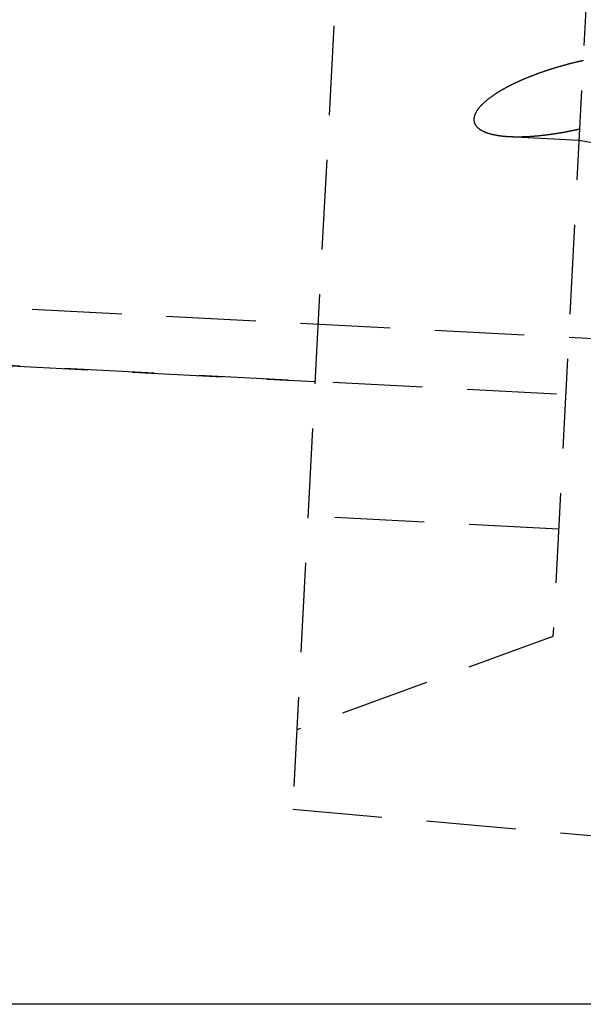
# Model space of a CAD drawing. Extents: x -437 to 252, y -237 to 250.
# Drawn here: x 167 to 183, y 100 to 127 of the extents above; entities that cross this region are included whole.
import ezdxf

# ---------------------------------------------------------------- set-up
doc = ezdxf.new("R2010")
doc.units = 0
doc.header["$LTSCALE"] = 10
doc.linetypes.add('VERDECKT', pattern=[0.375, 0.25, -0.125])
doc.layers.get('0').update_dxf_attribs({"linetype": 'CONTINUOUS'})
doc.layers.add('STEMPEL', color=3, linetype='CONTINUOUS')

# ---------------------------------------------------------------- blocks, each defined once
blk = doc.blocks.new('A$C70D242A1')
at = {"color": 1, "linetype": 'VERDECKT', "extrusion": (0, 1, -2e-16)}
for p, q in [((179.7579, 202.189), (174.6874, 105.4392)), ((179.7579, 202.189), (174.6874, 105.4392)), ((186.4766, 196.6385), (181.9495, 110.257)), ((186.4766, 196.6385), (181.9495, 110.257)), ((241.0697, 115.5201), (49.382, 125.566)), ((39.1517, 124.5), (175.3124, 117.3641)), ((180.7297, 124.2002), (182.6749, 124.0983)), ((180.7297, 124.2002), (182.6749, 124.0983)), ((193.2877, 116.4221), (49.2983, 123.9682)), ((182.6749, 124.0983), (188.8274, 123.03)), ((182.6749, 124.0983), (188.8274, 123.03)), ((182.1065, 113.2529), (175.1161, 113.6193)), ((182.1065, 113.2529), (175.1161, 113.6193)), ((181.9495, 110.257), (174.8036, 107.6561)), ((181.9495, 110.257), (174.8036, 107.6561)), ((174.6874, 105.4392), (190.6363, 104.0439)), ((174.6874, 105.4392), (190.6363, 104.0439))]:
    blk.add_line(p, q, dxfattribs=at)
at = {"color": 3, "linetype": 'CONTINUOUS', "extrusion": (0, 1, -2e-16)}
blk.add_line((192.4271, 100), (34.7692, 100), dxfattribs=at)
at = {"color": 1}
blk.add_polyline3d([(182.791, 126.316, 0), (182.78, 126.313, 0), (182.768, 126.311, 0), (182.757, 126.308, 0), (182.745, 126.306, 0), (182.734, 126.303, 0), (182.722, 126.3, 0), (182.711, 126.298, 0), (182.699, 126.295, 0), (182.688, 126.293, 0), (182.676, 126.29, 0), (182.664, 126.287, 0), (182.653, 126.285, 0), (182.641, 126.282, 0), (182.629, 126.279, 0), (182.618, 126.276, 0), (182.606, 126.274, 0), (182.594, 126.271, 0), (182.582, 126.268, 0), (182.57, 126.265, 0), (182.559, 126.262, 0), (182.547, 126.259, 0), (182.535, 126.257, 0), (182.523, 126.254, 0), (182.511, 126.251, 0), (182.499, 126.248, 0), (182.488, 126.245, 0), (182.476, 126.242, 0), (182.464, 126.239, 0), (182.452, 126.236, 0), (182.44, 126.233, 0), (182.428, 126.23, 0), (182.416, 126.227, 0), (182.404, 126.224, 0), (182.392, 126.22, 0), (182.38, 126.217, 0), (182.368, 126.214, 0), (182.356, 126.211, 0), (182.344, 126.208, 0), (182.331, 126.204, 0), (182.319, 126.201, 0), (182.307, 126.198, 0), (182.295, 126.195, 0), (182.283, 126.191, 0), (182.271, 126.188, 0), (182.259, 126.185, 0), (182.247, 126.181, 0), (182.234, 126.178, 0), (182.222, 126.175, 0), (182.21, 126.171, 0), (182.198, 126.168, 0), (182.186, 126.164, 0), (182.174, 126.161, 0), (182.161, 126.157, 0), (182.149, 126.154, 0), (182.137, 126.15, 0), (182.125, 126.147, 0), (182.112, 126.143, 0), (182.1, 126.14, 0), (182.088, 126.136, 0), (182.076, 126.133, 0), (182.063, 126.129, 0), (182.051, 126.125, 0), (182.039, 126.122, 0), (182.027, 126.118, 0), (182.014, 126.114, 0), (182.002, 126.111, 0), (181.99, 126.107, 0), (181.977, 126.103, 0), (181.965, 126.099, 0), (181.953, 126.095, 0), (181.941, 126.092, 0), (181.928, 126.088, 0), (181.916, 126.084, 0), (181.904, 126.08, 0), (181.891, 126.076, 0), (181.879, 126.072, 0), (181.867, 126.068, 0), (181.854, 126.064, 0), (181.842, 126.06, 0), (181.83, 126.056, 0), (181.818, 126.052, 0), (181.805, 126.048, 0), (181.793, 126.044, 0), (181.781, 126.04, 0), (181.768, 126.036, 0), (181.756, 126.032, 0), (181.744, 126.028, 0), (181.732, 126.024, 0), (181.719, 126.02, 0), (181.707, 126.016, 0), (181.695, 126.011, 0), (181.682, 126.007, 0), (181.67, 126.003, 0), (181.658, 125.999, 0), (181.646, 125.995, 0), (181.633, 125.99, 0), (181.621, 125.986, 0), (181.609, 125.982, 0), (181.597, 125.977, 0), (181.585, 125.973, 0), (181.572, 125.969, 0), (181.56, 125.964, 0), (181.548, 125.96, 0), (181.536, 125.955, 0), (181.524, 125.951, 0), (181.511, 125.947, 0), (181.499, 125.942, 0), (181.487, 125.938, 0), (181.475, 125.933, 0), (181.463, 125.929, 0), (181.451, 125.924, 0), (181.439, 125.919, 0), (181.426, 125.915, 0), (181.414, 125.91, 0), (181.402, 125.906, 0), (181.39, 125.901, 0), (181.378, 125.896, 0), (181.366, 125.892, 0), (181.354, 125.887, 0), (181.342, 125.882, 0), (181.33, 125.878, 0), (181.318, 125.873, 0), (181.306, 125.868, 0), (181.294, 125.863, 0), (181.282, 125.859, 0), (181.27, 125.854, 0), (181.258, 125.849, 0), (181.246, 125.844, 0), (181.235, 125.839, 0), (181.223, 125.834, 0), (181.211, 125.83, 0), (181.199, 125.825, 0), (181.187, 125.82, 0), (181.175, 125.815, 0), (181.164, 125.81, 0), (181.152, 125.805, 0), (181.14, 125.8, 0), (181.128, 125.795, 0), (181.117, 125.79, 0), (181.105, 125.785, 0), (181.093, 125.78, 0), (181.081, 125.775, 0), (181.07, 125.77, 0), (181.058, 125.764, 0), (181.047, 125.759, 0), (181.035, 125.754, 0), (181.024, 125.749, 0), (181.012, 125.744, 0), (181, 125.739, 0), (180.989, 125.733, 0), (180.978, 125.728, 0), (180.966, 125.723, 0), (180.955, 125.718, 0), (180.943, 125.712, 0), (180.932, 125.707, 0), (180.921, 125.702, 0), (180.909, 125.696, 0), (180.898, 125.691, 0), (180.887, 125.686, 0), (180.875, 125.68, 0), (180.864, 125.675, 0), (180.853, 125.67, 0), (180.842, 125.664, 0), (180.831, 125.659, 0), (180.819, 125.653, 0), (180.808, 125.648, 0), (180.797, 125.642, 0), (180.786, 125.637, 0), (180.775, 125.631, 0), (180.764, 125.626, 0), (180.753, 125.62, 0), (180.742, 125.615, 0), (180.731, 125.609, 0), (180.721, 125.603, 0), (180.71, 125.598, 0), (180.699, 125.592, 0), (180.688, 125.586, 0), (180.677, 125.581, 0), (180.667, 125.575, 0), (180.656, 125.569, 0), (180.645, 125.564, 0), (180.634, 125.558, 0), (180.624, 125.552, 0), (180.613, 125.546, 0), (180.602, 125.54, 0), (180.591, 125.534, 0), (180.58, 125.528, 0), (180.569, 125.521, 0), (180.558, 125.515, 0), (180.547, 125.509, 0), (180.536, 125.503, 0), (180.525, 125.496, 0), (180.513, 125.49, 0), (180.502, 125.483, 0), (180.491, 125.477, 0), (180.48, 125.47, 0), (180.469, 125.464, 0), (180.458, 125.457, 0), (180.447, 125.45, 0), (180.436, 125.443, 0), (180.425, 125.437, 0), (180.413, 125.43, 0), (180.402, 125.423, 0), (180.391, 125.416, 0), (180.38, 125.409, 0), (180.369, 125.402, 0), (180.358, 125.395, 0), (180.347, 125.387, 0), (180.336, 125.38, 0), (180.325, 125.373, 0), (180.314, 125.366, 0), (180.303, 125.358, 0), (180.292, 125.351, 0), (180.281, 125.344, 0), (180.271, 125.336, 0), (180.26, 125.329, 0), (180.249, 125.321, 0), (180.238, 125.314, 0), (180.228, 125.306, 0), (180.217, 125.298, 0), (180.207, 125.291, 0), (180.196, 125.283, 0), (180.186, 125.275, 0), (180.176, 125.267, 0), (180.165, 125.26, 0), (180.155, 125.252, 0), (180.145, 125.244, 0), (180.135, 125.236, 0), (180.125, 125.228, 0), (180.115, 125.22, 0), (180.105, 125.212, 0), (180.095, 125.204, 0), (180.085, 125.196, 0), (180.076, 125.188, 0), (180.066, 125.179, 0), (180.057, 125.171, 0), (180.047, 125.163, 0), (180.038, 125.155, 0), (180.029, 125.146, 0), (180.02, 125.138, 0), (180.011, 125.13, 0), (180.002, 125.121, 0), (179.993, 125.113, 0), (179.984, 125.105, 0), (179.976, 125.096, 0), (179.967, 125.088, 0), (179.959, 125.079, 0), (179.951, 125.071, 0), (179.943, 125.062, 0), (179.935, 125.053, 0), (179.927, 125.045, 0), (179.919, 125.036, 0), (179.911, 125.027, 0), (179.903, 125.018, 0), (179.896, 125.009, 0), (179.888, 125, 0), (179.881, 124.991, 0), (179.873, 124.982, 0), (179.866, 124.972, 0), (179.859, 124.963, 0), (179.852, 124.953, 0), (179.845, 124.943, 0), (179.838, 124.933, 0), (179.832, 124.924, 0), (179.825, 124.914, 0), (179.819, 124.904, 0), (179.813, 124.894, 0), (179.807, 124.884, 0), (179.802, 124.874, 0), (179.796, 124.864, 0), (179.791, 124.853, 0), (179.786, 124.843, 0), (179.782, 124.833, 0), (179.777, 124.823, 0), (179.773, 124.813, 0), (179.769, 124.803, 0), (179.766, 124.793, 0), (179.762, 124.783, 0), (179.759, 124.773, 0), (179.757, 124.763, 0), (179.754, 124.753, 0), (179.752, 124.743, 0), (179.75, 124.734, 0), (179.748, 124.724, 0), (179.747, 124.715, 0), (179.746, 124.705, 0), (179.745, 124.696, 0), (179.745, 124.687, 0), (179.744, 124.677, 0), (179.745, 124.668, 0), (179.745, 124.659, 0), (179.746, 124.65, 0), (179.747, 124.641, 0), (179.748, 124.632, 0), (179.749, 124.623, 0), (179.751, 124.614, 0), (179.753, 124.605, 0), (179.755, 124.597, 0), (179.758, 124.588, 0), (179.761, 124.579, 0), (179.764, 124.571, 0), (179.767, 124.563, 0), (179.771, 124.554, 0), (179.775, 124.546, 0), (179.779, 124.538, 0), (179.784, 124.53, 0), (179.788, 124.523, 0), (179.793, 124.515, 0), (179.798, 124.508, 0), (179.804, 124.5, 0), (179.809, 124.493, 0), (179.815, 124.486, 0), (179.821, 124.479, 0), (179.827, 124.472, 0), (179.833, 124.466, 0), (179.839, 124.459, 0), (179.846, 124.453, 0), (179.852, 124.447, 0), (179.859, 124.441, 0), (179.866, 124.435, 0), (179.873, 124.429, 0), (179.879, 124.424, 0), (179.886, 124.418, 0), (179.894, 124.413, 0), (179.901, 124.408, 0), (179.908, 124.403, 0), (179.915, 124.398, 0), (179.923, 124.393, 0), (179.931, 124.388, 0), (179.938, 124.383, 0), (179.946, 124.378, 0), (179.954, 124.374, 0), (179.962, 124.369, 0), (179.971, 124.365, 0), (179.979, 124.36, 0), (179.987, 124.356, 0), (179.996, 124.352, 0), (180.005, 124.347, 0), (180.013, 124.343, 0), (180.022, 124.339, 0), (180.031, 124.335, 0), (180.04, 124.331, 0), (180.049, 124.328, 0), (180.058, 124.324, 0), (180.068, 124.32, 0), (180.077, 124.317, 0), (180.086, 124.313, 0), (180.096, 124.31, 0), (180.105, 124.306, 0), (180.115, 124.303, 0), (180.125, 124.3, 0), (180.135, 124.296, 0), (180.144, 124.293, 0), (180.154, 124.29, 0), (180.164, 124.287, 0), (180.174, 124.284, 0), (180.184, 124.281, 0), (180.195, 124.278, 0), (180.205, 124.276, 0), (180.215, 124.273, 0), (180.225, 124.27, 0), (180.236, 124.268, 0), (180.246, 124.265, 0), (180.256, 124.263, 0), (180.267, 124.26, 0), (180.277, 124.258, 0), (180.288, 124.255, 0), (180.298, 124.253, 0), (180.309, 124.251, 0), (180.319, 124.249, 0), (180.33, 124.247, 0), (180.341, 124.245, 0), (180.351, 124.243, 0), (180.362, 124.241, 0), (180.372, 124.239, 0), (180.383, 124.237, 0), (180.394, 124.235, 0), (180.405, 124.233, 0), (180.415, 124.232, 0), (180.426, 124.23, 0), (180.437, 124.228, 0), (180.447, 124.227, 0), (180.458, 124.225, 0), (180.469, 124.224, 0), (180.479, 124.223, 0), (180.49, 124.221, 0), (180.501, 124.22, 0), (180.511, 124.219, 0), (180.522, 124.217, 0), (180.532, 124.216, 0), (180.543, 124.215, 0), (180.553, 124.214, 0), (180.564, 124.213, 0), (180.574, 124.212, 0), (180.585, 124.211, 0), (180.595, 124.21, 0), (180.605, 124.209, 0), (180.616, 124.208, 0), (180.626, 124.207, 0), (180.637, 124.206, 0), (180.647, 124.205, 0), (180.658, 124.205, 0), (180.668, 124.204, 0), (180.679, 124.203, 0), (180.69, 124.203, 0), (180.7, 124.202, 0), (180.711, 124.201, 0), (180.722, 124.201, 0), (180.732, 124.2, 0), (180.743, 124.2, 0), (180.754, 124.199, 0), (180.765, 124.199, 0), (180.776, 124.198, 0), (180.787, 124.198, 0), (180.798, 124.197, 0), (180.809, 124.197, 0), (180.82, 124.197, 0), (180.831, 124.196, 0), (180.842, 124.196, 0), (180.853, 124.196, 0), (180.864, 124.195, 0), (180.875, 124.195, 0), (180.886, 124.195, 0), (180.897, 124.195, 0), (180.908, 124.195, 0), (180.92, 124.195, 0), (180.931, 124.195, 0), (180.942, 124.195, 0), (180.953, 124.194, 0), (180.965, 124.194, 0), (180.976, 124.195, 0), (180.987, 124.195, 0), (180.999, 124.195, 0), (181.01, 124.195, 0), (181.022, 124.195, 0), (181.033, 124.195, 0), (181.044, 124.195, 0), (181.056, 124.195, 0), (181.067, 124.196, 0), (181.079, 124.196, 0), (181.09, 124.196, 0), (181.102, 124.197, 0), (181.114, 124.197, 0), (181.125, 124.197, 0), (181.137, 124.198, 0), (181.148, 124.198, 0), (181.16, 124.198, 0), (181.172, 124.199, 0), (181.184, 124.199, 0), (181.195, 124.2, 0), (181.207, 124.2, 0), (181.219, 124.201, 0), (181.23, 124.202, 0), (181.242, 124.202, 0), (181.254, 124.203, 0), (181.266, 124.203, 0), (181.278, 124.204, 0), (181.289, 124.205, 0), (181.301, 124.205, 0), (181.313, 124.206, 0), (181.325, 124.207, 0), (181.337, 124.208, 0), (181.349, 124.209, 0), (181.361, 124.209, 0), (181.373, 124.21, 0), (181.385, 124.211, 0), (181.397, 124.212, 0), (181.409, 124.213, 0), (181.421, 124.214, 0), (181.433, 124.215, 0), (181.445, 124.216, 0), (181.457, 124.217, 0), (181.469, 124.218, 0), (181.481, 124.219, 0), (181.493, 124.22, 0), (181.505, 124.221, 0), (181.517, 124.222, 0), (181.529, 124.223, 0), (181.541, 124.224, 0), (181.553, 124.225, 0), (181.565, 124.227, 0), (181.577, 124.228, 0), (181.589, 124.229, 0), (181.601, 124.23, 0), (181.614, 124.232, 0), (181.626, 124.233, 0), (181.638, 124.234, 0), (181.65, 124.236, 0), (181.662, 124.237, 0), (181.674, 124.238, 0), (181.686, 124.24, 0), (181.698, 124.241, 0), (181.711, 124.242, 0), (181.723, 124.244, 0), (181.735, 124.245, 0), (181.747, 124.247, 0), (181.759, 124.248, 0), (181.771, 124.25, 0), (181.784, 124.251, 0), (181.796, 124.253, 0), (181.808, 124.254, 0), (181.82, 124.256, 0), (181.832, 124.258, 0), (181.845, 124.259, 0), (181.857, 124.261, 0), (181.869, 124.263, 0), (181.881, 124.264, 0), (181.893, 124.266, 0), (181.905, 124.268, 0), (181.918, 124.269, 0), (181.93, 124.271, 0), (181.942, 124.273, 0), (181.954, 124.275, 0), (181.966, 124.276, 0), (181.978, 124.278, 0), (181.991, 124.28, 0), (182.003, 124.282, 0), (182.015, 124.284, 0), (182.027, 124.286, 0), (182.039, 124.287, 0), (182.051, 124.289, 0), (182.064, 124.291, 0), (182.076, 124.293, 0), (182.088, 124.295, 0), (182.1, 124.297, 0), (182.112, 124.299, 0), (182.124, 124.301, 0), (182.136, 124.303, 0), (182.148, 124.305, 0), (182.16, 124.307, 0), (182.172, 124.309, 0), (182.185, 124.311, 0), (182.197, 124.313, 0), (182.209, 124.315, 0), (182.221, 124.317, 0), (182.233, 124.32, 0), (182.245, 124.322, 0), (182.257, 124.324, 0), (182.269, 124.326, 0), (182.281, 124.328, 0), (182.293, 124.33, 0), (182.305, 124.333, 0), (182.317, 124.335, 0), (182.329, 124.337, 0), (182.341, 124.339, 0), (182.352, 124.341, 0), (182.364, 124.344, 0), (182.376, 124.346, 0), (182.388, 124.348, 0), (182.4, 124.351, 0), (182.412, 124.353, 0), (182.424, 124.355, 0), (182.436, 124.358, 0), (182.447, 124.36, 0), (182.459, 124.362, 0), (182.471, 124.365, 0), (182.483, 124.367, 0), (182.494, 124.369, 0), (182.506, 124.372, 0), (182.518, 124.374, 0), (182.53, 124.377, 0), (182.541, 124.379, 0), (182.553, 124.382, 0), (182.565, 124.384, 0), (182.576, 124.386, 0), (182.588, 124.389, 0), (182.599, 124.391, 0), (182.611, 124.394, 0), (182.622, 124.396, 0), (182.634, 124.399, 0), (182.646, 124.401, 0), (182.657, 124.404, 0), (182.668, 124.407, 0), (182.68, 124.409, 0), (182.691, 124.412, 0)], dxfattribs=at)
blk.add_polyline3d([(182.791, 126.316, 0), (182.78, 126.313, 0), (182.768, 126.311, 0), (182.757, 126.308, 0), (182.745, 126.306, 0), (182.734, 126.303, 0), (182.722, 126.3, 0), (182.711, 126.298, 0), (182.699, 126.295, 0), (182.688, 126.293, 0), (182.676, 126.29, 0), (182.664, 126.287, 0), (182.653, 126.285, 0), (182.641, 126.282, 0), (182.629, 126.279, 0), (182.618, 126.276, 0), (182.606, 126.274, 0), (182.594, 126.271, 0), (182.582, 126.268, 0), (182.57, 126.265, 0), (182.559, 126.262, 0), (182.547, 126.259, 0), (182.535, 126.257, 0), (182.523, 126.254, 0), (182.511, 126.251, 0), (182.499, 126.248, 0), (182.488, 126.245, 0), (182.476, 126.242, 0), (182.464, 126.239, 0), (182.452, 126.236, 0), (182.44, 126.233, 0), (182.428, 126.23, 0), (182.416, 126.227, 0), (182.404, 126.224, 0), (182.392, 126.22, 0), (182.38, 126.217, 0), (182.368, 126.214, 0), (182.356, 126.211, 0), (182.344, 126.208, 0), (182.331, 126.204, 0), (182.319, 126.201, 0), (182.307, 126.198, 0), (182.295, 126.195, 0), (182.283, 126.191, 0), (182.271, 126.188, 0), (182.259, 126.185, 0), (182.247, 126.181, 0), (182.234, 126.178, 0), (182.222, 126.175, 0), (182.21, 126.171, 0), (182.198, 126.168, 0), (182.186, 126.164, 0), (182.174, 126.161, 0), (182.161, 126.157, 0), (182.149, 126.154, 0), (182.137, 126.15, 0), (182.125, 126.147, 0), (182.112, 126.143, 0), (182.1, 126.14, 0), (182.088, 126.136, 0), (182.076, 126.133, 0), (182.063, 126.129, 0), (182.051, 126.125, 0), (182.039, 126.122, 0), (182.027, 126.118, 0), (182.014, 126.114, 0), (182.002, 126.111, 0), (181.99, 126.107, 0), (181.977, 126.103, 0), (181.965, 126.099, 0), (181.953, 126.095, 0), (181.941, 126.092, 0), (181.928, 126.088, 0), (181.916, 126.084, 0), (181.904, 126.08, 0), (181.891, 126.076, 0), (181.879, 126.072, 0), (181.867, 126.068, 0), (181.854, 126.064, 0), (181.842, 126.06, 0), (181.83, 126.056, 0), (181.818, 126.052, 0), (181.805, 126.048, 0), (181.793, 126.044, 0), (181.781, 126.04, 0), (181.768, 126.036, 0), (181.756, 126.032, 0), (181.744, 126.028, 0), (181.732, 126.024, 0), (181.719, 126.02, 0), (181.707, 126.016, 0), (181.695, 126.011, 0), (181.682, 126.007, 0), (181.67, 126.003, 0), (181.658, 125.999, 0), (181.646, 125.995, 0), (181.633, 125.99, 0), (181.621, 125.986, 0), (181.609, 125.982, 0), (181.597, 125.977, 0), (181.585, 125.973, 0), (181.572, 125.969, 0), (181.56, 125.964, 0), (181.548, 125.96, 0), (181.536, 125.955, 0), (181.524, 125.951, 0), (181.511, 125.947, 0), (181.499, 125.942, 0), (181.487, 125.938, 0), (181.475, 125.933, 0), (181.463, 125.929, 0), (181.451, 125.924, 0), (181.439, 125.919, 0), (181.426, 125.915, 0), (181.414, 125.91, 0), (181.402, 125.906, 0), (181.39, 125.901, 0), (181.378, 125.896, 0), (181.366, 125.892, 0), (181.354, 125.887, 0), (181.342, 125.882, 0), (181.33, 125.878, 0), (181.318, 125.873, 0), (181.306, 125.868, 0), (181.294, 125.863, 0), (181.282, 125.859, 0), (181.27, 125.854, 0), (181.258, 125.849, 0), (181.246, 125.844, 0), (181.235, 125.839, 0), (181.223, 125.834, 0), (181.211, 125.83, 0), (181.199, 125.825, 0), (181.187, 125.82, 0), (181.175, 125.815, 0), (181.164, 125.81, 0), (181.152, 125.805, 0), (181.14, 125.8, 0), (181.128, 125.795, 0), (181.117, 125.79, 0), (181.105, 125.785, 0), (181.093, 125.78, 0), (181.081, 125.775, 0), (181.07, 125.77, 0), (181.058, 125.764, 0), (181.047, 125.759, 0), (181.035, 125.754, 0), (181.024, 125.749, 0), (181.012, 125.744, 0), (181, 125.739, 0), (180.989, 125.733, 0), (180.978, 125.728, 0), (180.966, 125.723, 0), (180.955, 125.718, 0), (180.943, 125.712, 0), (180.932, 125.707, 0), (180.921, 125.702, 0), (180.909, 125.696, 0), (180.898, 125.691, 0), (180.887, 125.686, 0), (180.875, 125.68, 0), (180.864, 125.675, 0), (180.853, 125.67, 0), (180.842, 125.664, 0), (180.831, 125.659, 0), (180.819, 125.653, 0), (180.808, 125.648, 0), (180.797, 125.642, 0), (180.786, 125.637, 0), (180.775, 125.631, 0), (180.764, 125.626, 0), (180.753, 125.62, 0), (180.742, 125.615, 0), (180.731, 125.609, 0), (180.721, 125.603, 0), (180.71, 125.598, 0), (180.699, 125.592, 0), (180.688, 125.586, 0), (180.677, 125.581, 0), (180.667, 125.575, 0), (180.656, 125.569, 0), (180.645, 125.564, 0), (180.634, 125.558, 0), (180.624, 125.552, 0), (180.613, 125.546, 0), (180.602, 125.54, 0), (180.591, 125.534, 0), (180.58, 125.528, 0), (180.569, 125.521, 0), (180.558, 125.515, 0), (180.547, 125.509, 0), (180.536, 125.503, 0), (180.525, 125.496, 0), (180.513, 125.49, 0), (180.502, 125.483, 0), (180.491, 125.477, 0), (180.48, 125.47, 0), (180.469, 125.464, 0), (180.458, 125.457, 0), (180.447, 125.45, 0), (180.436, 125.443, 0), (180.425, 125.437, 0), (180.413, 125.43, 0), (180.402, 125.423, 0), (180.391, 125.416, 0), (180.38, 125.409, 0), (180.369, 125.402, 0), (180.358, 125.395, 0), (180.347, 125.387, 0), (180.336, 125.38, 0), (180.325, 125.373, 0), (180.314, 125.366, 0), (180.303, 125.358, 0), (180.292, 125.351, 0), (180.281, 125.344, 0), (180.271, 125.336, 0), (180.26, 125.329, 0), (180.249, 125.321, 0), (180.238, 125.314, 0), (180.228, 125.306, 0), (180.217, 125.298, 0), (180.207, 125.291, 0), (180.196, 125.283, 0), (180.186, 125.275, 0), (180.176, 125.267, 0), (180.165, 125.26, 0), (180.155, 125.252, 0), (180.145, 125.244, 0), (180.135, 125.236, 0), (180.125, 125.228, 0), (180.115, 125.22, 0), (180.105, 125.212, 0), (180.095, 125.204, 0), (180.085, 125.196, 0), (180.076, 125.188, 0), (180.066, 125.179, 0), (180.057, 125.171, 0), (180.047, 125.163, 0), (180.038, 125.155, 0), (180.029, 125.146, 0), (180.02, 125.138, 0), (180.011, 125.13, 0), (180.002, 125.121, 0), (179.993, 125.113, 0), (179.984, 125.105, 0), (179.976, 125.096, 0), (179.967, 125.088, 0), (179.959, 125.079, 0), (179.951, 125.071, 0), (179.943, 125.062, 0), (179.935, 125.053, 0), (179.927, 125.045, 0), (179.919, 125.036, 0), (179.911, 125.027, 0), (179.903, 125.018, 0), (179.896, 125.009, 0), (179.888, 125, 0), (179.881, 124.991, 0), (179.873, 124.982, 0), (179.866, 124.972, 0), (179.859, 124.963, 0), (179.852, 124.953, 0), (179.845, 124.943, 0), (179.838, 124.933, 0), (179.832, 124.924, 0), (179.825, 124.914, 0), (179.819, 124.904, 0), (179.813, 124.894, 0), (179.807, 124.884, 0), (179.802, 124.874, 0), (179.796, 124.864, 0), (179.791, 124.853, 0), (179.786, 124.843, 0), (179.782, 124.833, 0), (179.777, 124.823, 0), (179.773, 124.813, 0), (179.769, 124.803, 0), (179.766, 124.793, 0), (179.762, 124.783, 0), (179.759, 124.773, 0), (179.757, 124.763, 0), (179.754, 124.753, 0), (179.752, 124.743, 0), (179.75, 124.734, 0), (179.748, 124.724, 0), (179.747, 124.715, 0), (179.746, 124.705, 0), (179.745, 124.696, 0), (179.745, 124.687, 0), (179.744, 124.677, 0), (179.745, 124.668, 0), (179.745, 124.659, 0), (179.746, 124.65, 0), (179.747, 124.641, 0), (179.748, 124.632, 0), (179.749, 124.623, 0), (179.751, 124.614, 0), (179.753, 124.605, 0), (179.755, 124.597, 0), (179.758, 124.588, 0), (179.761, 124.579, 0), (179.764, 124.571, 0), (179.767, 124.563, 0), (179.771, 124.554, 0), (179.775, 124.546, 0), (179.779, 124.538, 0), (179.784, 124.53, 0), (179.788, 124.523, 0), (179.793, 124.515, 0), (179.798, 124.508, 0), (179.804, 124.5, 0), (179.809, 124.493, 0), (179.815, 124.486, 0), (179.821, 124.479, 0), (179.827, 124.472, 0), (179.833, 124.466, 0), (179.839, 124.459, 0), (179.846, 124.453, 0), (179.852, 124.447, 0), (179.859, 124.441, 0), (179.866, 124.435, 0), (179.873, 124.429, 0), (179.879, 124.424, 0), (179.886, 124.418, 0), (179.894, 124.413, 0), (179.901, 124.408, 0), (179.908, 124.403, 0), (179.915, 124.398, 0), (179.923, 124.393, 0), (179.931, 124.388, 0), (179.938, 124.383, 0), (179.946, 124.378, 0), (179.954, 124.374, 0), (179.962, 124.369, 0), (179.971, 124.365, 0), (179.979, 124.36, 0), (179.987, 124.356, 0), (179.996, 124.352, 0), (180.005, 124.347, 0), (180.013, 124.343, 0), (180.022, 124.339, 0), (180.031, 124.335, 0), (180.04, 124.331, 0), (180.049, 124.328, 0), (180.058, 124.324, 0), (180.068, 124.32, 0), (180.077, 124.317, 0), (180.086, 124.313, 0), (180.096, 124.31, 0), (180.105, 124.306, 0), (180.115, 124.303, 0), (180.125, 124.3, 0), (180.135, 124.296, 0), (180.144, 124.293, 0), (180.154, 124.29, 0), (180.164, 124.287, 0), (180.174, 124.284, 0), (180.184, 124.281, 0), (180.195, 124.278, 0), (180.205, 124.276, 0), (180.215, 124.273, 0), (180.225, 124.27, 0), (180.236, 124.268, 0), (180.246, 124.265, 0), (180.256, 124.263, 0), (180.267, 124.26, 0), (180.277, 124.258, 0), (180.288, 124.255, 0), (180.298, 124.253, 0), (180.309, 124.251, 0), (180.319, 124.249, 0), (180.33, 124.247, 0), (180.341, 124.245, 0), (180.351, 124.243, 0), (180.362, 124.241, 0), (180.372, 124.239, 0), (180.383, 124.237, 0), (180.394, 124.235, 0), (180.405, 124.233, 0), (180.415, 124.232, 0), (180.426, 124.23, 0), (180.437, 124.228, 0), (180.447, 124.227, 0), (180.458, 124.225, 0), (180.469, 124.224, 0), (180.479, 124.223, 0), (180.49, 124.221, 0), (180.501, 124.22, 0), (180.511, 124.219, 0), (180.522, 124.217, 0), (180.532, 124.216, 0), (180.543, 124.215, 0), (180.553, 124.214, 0), (180.564, 124.213, 0), (180.574, 124.212, 0), (180.585, 124.211, 0), (180.595, 124.21, 0), (180.605, 124.209, 0), (180.616, 124.208, 0), (180.626, 124.207, 0), (180.637, 124.206, 0), (180.647, 124.205, 0), (180.658, 124.205, 0), (180.668, 124.204, 0), (180.679, 124.203, 0), (180.69, 124.203, 0), (180.7, 124.202, 0), (180.711, 124.201, 0), (180.722, 124.201, 0), (180.732, 124.2, 0), (180.743, 124.2, 0), (180.754, 124.199, 0), (180.765, 124.199, 0), (180.776, 124.198, 0), (180.787, 124.198, 0), (180.798, 124.197, 0), (180.809, 124.197, 0), (180.82, 124.197, 0), (180.831, 124.196, 0), (180.842, 124.196, 0), (180.853, 124.196, 0), (180.864, 124.195, 0), (180.875, 124.195, 0), (180.886, 124.195, 0), (180.897, 124.195, 0), (180.908, 124.195, 0), (180.92, 124.195, 0), (180.931, 124.195, 0), (180.942, 124.195, 0), (180.953, 124.194, 0), (180.965, 124.194, 0), (180.976, 124.195, 0), (180.987, 124.195, 0), (180.999, 124.195, 0), (181.01, 124.195, 0), (181.022, 124.195, 0), (181.033, 124.195, 0), (181.044, 124.195, 0), (181.056, 124.195, 0), (181.067, 124.196, 0), (181.079, 124.196, 0), (181.09, 124.196, 0), (181.102, 124.197, 0), (181.114, 124.197, 0), (181.125, 124.197, 0), (181.137, 124.198, 0), (181.148, 124.198, 0), (181.16, 124.198, 0), (181.172, 124.199, 0), (181.184, 124.199, 0), (181.195, 124.2, 0), (181.207, 124.2, 0), (181.219, 124.201, 0), (181.23, 124.202, 0), (181.242, 124.202, 0), (181.254, 124.203, 0), (181.266, 124.203, 0), (181.278, 124.204, 0), (181.289, 124.205, 0), (181.301, 124.205, 0), (181.313, 124.206, 0), (181.325, 124.207, 0), (181.337, 124.208, 0), (181.349, 124.209, 0), (181.361, 124.209, 0), (181.373, 124.21, 0), (181.385, 124.211, 0), (181.397, 124.212, 0), (181.409, 124.213, 0), (181.421, 124.214, 0), (181.433, 124.215, 0), (181.445, 124.216, 0), (181.457, 124.217, 0), (181.469, 124.218, 0), (181.481, 124.219, 0), (181.493, 124.22, 0), (181.505, 124.221, 0), (181.517, 124.222, 0), (181.529, 124.223, 0), (181.541, 124.224, 0), (181.553, 124.225, 0), (181.565, 124.227, 0), (181.577, 124.228, 0), (181.589, 124.229, 0), (181.601, 124.23, 0), (181.614, 124.232, 0), (181.626, 124.233, 0), (181.638, 124.234, 0), (181.65, 124.236, 0), (181.662, 124.237, 0), (181.674, 124.238, 0), (181.686, 124.24, 0), (181.698, 124.241, 0), (181.711, 124.242, 0), (181.723, 124.244, 0), (181.735, 124.245, 0), (181.747, 124.247, 0), (181.759, 124.248, 0), (181.771, 124.25, 0), (181.784, 124.251, 0), (181.796, 124.253, 0), (181.808, 124.254, 0), (181.82, 124.256, 0), (181.832, 124.258, 0), (181.845, 124.259, 0), (181.857, 124.261, 0), (181.869, 124.263, 0), (181.881, 124.264, 0), (181.893, 124.266, 0), (181.905, 124.268, 0), (181.918, 124.269, 0), (181.93, 124.271, 0), (181.942, 124.273, 0), (181.954, 124.275, 0), (181.966, 124.276, 0), (181.978, 124.278, 0), (181.991, 124.28, 0), (182.003, 124.282, 0), (182.015, 124.284, 0), (182.027, 124.286, 0), (182.039, 124.287, 0), (182.051, 124.289, 0), (182.064, 124.291, 0), (182.076, 124.293, 0), (182.088, 124.295, 0), (182.1, 124.297, 0), (182.112, 124.299, 0), (182.124, 124.301, 0), (182.136, 124.303, 0), (182.148, 124.305, 0), (182.16, 124.307, 0), (182.172, 124.309, 0), (182.185, 124.311, 0), (182.197, 124.313, 0), (182.209, 124.315, 0), (182.221, 124.317, 0), (182.233, 124.32, 0), (182.245, 124.322, 0), (182.257, 124.324, 0), (182.269, 124.326, 0), (182.281, 124.328, 0), (182.293, 124.33, 0), (182.305, 124.333, 0), (182.317, 124.335, 0), (182.329, 124.337, 0), (182.341, 124.339, 0), (182.352, 124.341, 0), (182.364, 124.344, 0), (182.376, 124.346, 0), (182.388, 124.348, 0), (182.4, 124.351, 0), (182.412, 124.353, 0), (182.424, 124.355, 0), (182.436, 124.358, 0), (182.447, 124.36, 0), (182.459, 124.362, 0), (182.471, 124.365, 0), (182.483, 124.367, 0), (182.494, 124.369, 0), (182.506, 124.372, 0), (182.518, 124.374, 0), (182.53, 124.377, 0), (182.541, 124.379, 0), (182.553, 124.382, 0), (182.565, 124.384, 0), (182.576, 124.386, 0), (182.588, 124.389, 0), (182.599, 124.391, 0), (182.611, 124.394, 0), (182.622, 124.396, 0), (182.634, 124.399, 0), (182.646, 124.401, 0), (182.657, 124.404, 0), (182.668, 124.407, 0), (182.68, 124.409, 0), (182.691, 124.412, 0)], dxfattribs=at)

msp = doc.modelspace()

# ---------------------------------------------------------------- block references
at = {"layer": 'STEMPEL'}
msp.add_blockref('A$C70D242A1', (0, 0), dxfattribs=at)

doc.saveas('drawing.dxf')
